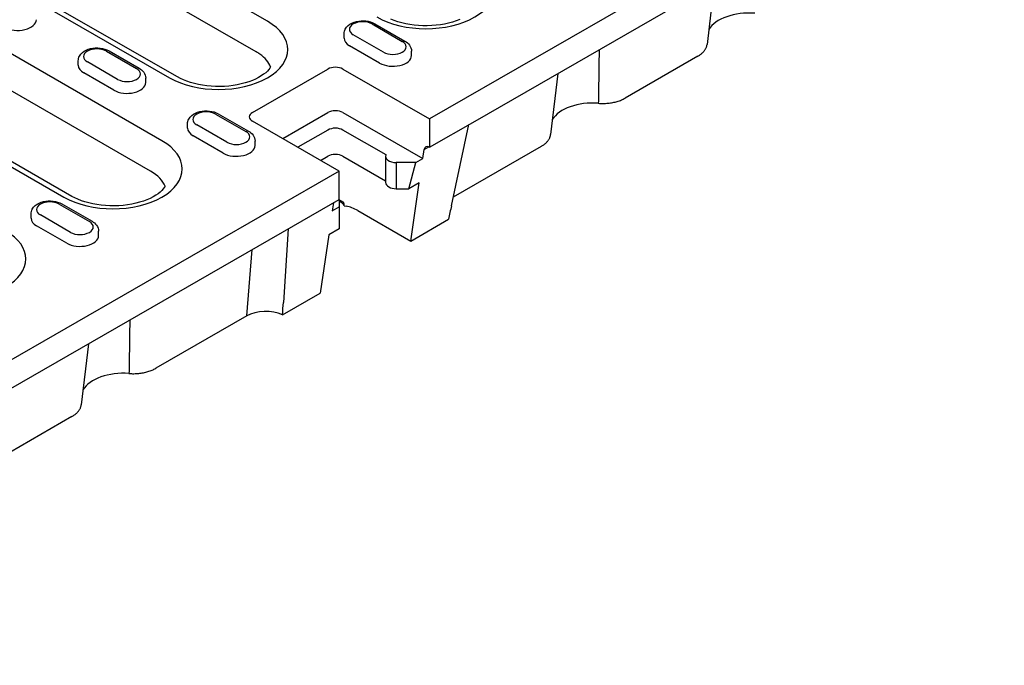
# Model space of a CAD drawing. Extents: x 63 to 1038, y 13 to 1482.
# Drawn here: x 660 to 813, y 205 to 306 of the extents above; entities that cross this region are included whole.
import ezdxf

# ---------------------------------------------------------------- set-up
doc = ezdxf.new("R2010")
doc.units = 0
doc.header["$LTSCALE"] = 5
doc.header["$MEASUREMENT"] = 0
doc.layers.add('DUENN-18', color=94, linetype='CONTINUOUS')

msp = doc.modelspace()

# ---------------------------------------------------------------- linework, layer by layer
at = {"layer": 'DUENN-18'}
for p, q in [((863.3525, 370.6237), (723.6282, 290.1618)), ((730.7466, 289.8397), (863.3525, 366.2024)), ((698.3307, 305.4072), (626.8507, 346.5698)), ((696.5658, 300.6497), (625.0858, 341.8123)), ((611.5546, 337.7613), (683.0346, 296.5987)), ((684.2802, 296.7211), (612.8002, 337.8837)), ((681.858, 286.7739), (615.9669, 324.718)), ((680.093, 282.0165), (614.202, 319.9606)), ((600.6708, 315.9096), (666.5618, 277.9655)), ((667.8074, 278.0878), (601.9164, 316.032)), ((768.0366, 311.3136), (766.9246, 301.7871)), ((714.6564, 304.9916), (719.3629, 302.2813)), ((715.0716, 305.0324), (719.7781, 302.3221)), ((710.2736, 302.7842), (710.2736, 303.4644)), ((716.4213, 300.5873), (711.7148, 303.2976)), ((715.833, 298.8882), (711.1265, 301.5985)), ((673.1803, 300.7567), (677.8868, 298.0464)), ((673.5955, 300.7975), (678.302, 298.0872)), ((720.8041, 300.0739), (720.8041, 300.7541)), ((765.479, 299.9529), (754.1398, 293.4232)), ((668.7976, 298.5494), (668.7976, 299.2296)), ((674.9453, 296.3525), (670.2388, 299.0628)), ((674.357, 294.6533), (669.6505, 297.3636)), ((695.9775, 291.1781), (707.7437, 297.9539)), ((710.097, 297.9539), (723.6282, 290.1618)), ((743.6216, 297.2539), (742.5096, 287.7274)), ((679.3281, 295.8391), (679.3281, 296.5193)), ((690.2414, 290.9319), (694.9479, 288.2216)), ((690.6566, 290.9727), (695.3631, 288.2624)), ((700.7068, 287.0996), (707.7437, 291.1519)), ((710.097, 291.1519), (722.5531, 283.9789)), ((685.8586, 288.7246), (685.8586, 289.4048)), ((692.0063, 286.5277), (687.2998, 289.238)), ((709.5087, 282.0309), (695.9775, 289.823)), ((723.6282, 290.1618), (723.6282, 285.7405)), ((723.6282, 285.7405), (730.7466, 289.8397)), ((727.0302, 276.6214), (729.7744, 289.2799)), ((691.418, 284.8285), (686.7115, 287.5388)), ((707.7437, 288.4416), (703.06, 285.7444)), ((716.827, 284.566), (710.097, 288.4416)), ((696.3891, 286.0143), (696.3891, 286.6945)), ((741.064, 285.8933), (727.325, 277.9815)), ((706.6036, 283.7038), (707.7437, 284.3604)), ((706.6127, 283.6986), (707.7437, 284.3499)), ((707.7437, 284.3604), (707.7437, 284.3499)), ((710.097, 284.3499), (710.097, 284.3604)), ((710.097, 284.3604), (716.7703, 280.5175)), ((716.7703, 284.318), (716.7703, 280.2368)), ((722.5531, 283.9789), (722.7561, 285.3784)), ((722.7561, 285.3784), (723.4966, 285.8049)), ((721.478, 283.3598), (718.4343, 283.3598)), ((718.4343, 283.3598), (718.4343, 279.2786)), ((720.3854, 279.2786), (721.478, 283.3598)), ((721.478, 283.3598), (722.5531, 283.9789)), ((709.5087, 282.0309), (569.7844, 201.569)), ((709.5087, 277.6096), (709.5087, 282.0309)), ((722.0068, 280.2123), (720.3854, 279.2786)), ((720.6866, 271.1096), (722.0068, 280.2123)), ((718.4343, 279.2786), (720.3854, 279.2786)), ((665.8264, 276.8723), (670.5329, 274.162)), ((666.2416, 276.9131), (670.9481, 274.2028)), ((702.3902, 273.5104), (709.5087, 277.6096)), ((708.6144, 277.0946), (708.4336, 275.848)), ((709.5087, 277.6096), (709.5087, 276.4671)), ((710.2527, 277.1181), (709.5087, 277.5466)), ((710.3174, 276.6276), (710.6019, 276.5726)), ((661.4436, 274.6649), (661.4436, 275.3451)), ((667.5914, 272.468), (662.8849, 275.1783)), ((708.4336, 275.848), (709.5087, 276.4671)), ((709.5087, 276.4671), (709.5087, 273.0151)), ((712.4502, 275.8527), (720.6866, 271.1096)), ((720.6866, 271.1096), (726.5845, 274.506)), ((569.7844, 197.1477), (702.3902, 273.5104)), ((667.0031, 270.7689), (662.2965, 273.4792)), ((671.9741, 271.9546), (671.9741, 272.6348)), ((701.5739, 273.0403), (700.8118, 261.5233)), ((707.8873, 272.0814), (706.5671, 262.9788)), ((709.5087, 273.0151), (707.8873, 272.0814)), ((695.095, 259.4215), (695.9146, 269.7813)), ((700.6692, 259.5824), (706.5671, 262.9788)), ((695.095, 259.4215), (680.8949, 251.2442)), ((670.3767, 255.075), (669.2647, 245.5485)), ((667.819, 243.7143), (656.4799, 237.1845))]:
    msp.add_line(p, q, dxfattribs=at)
at = {"layer": 'DUENN-18', "flags": 128}
for points in [[(710.2736, 303.4644), (710.2862, 303.6581), (710.3226, 303.8476), (710.381, 304.0291), (710.459, 304.1997), (710.5536, 304.3583), (710.6624, 304.5046), (710.9128, 304.7601), (711.1982, 304.971), (711.5105, 305.1427), (711.8448, 305.2783), (712.1966, 305.3803), (712.5615, 305.4498), (712.9346, 305.4871), (713.3112, 305.4924), (713.6861, 305.4658), (714.0542, 305.4071), (714.4108, 305.316), (714.7514, 305.1916), (715.0716, 305.0324)], [(668.7976, 299.2296), (668.8101, 299.4233), (668.8465, 299.6127), (668.9049, 299.7943), (668.9829, 299.9649), (669.0776, 300.1235), (669.1863, 300.2697), (669.4367, 300.5253), (669.7222, 300.7362), (670.0345, 300.9078), (670.3687, 301.0435), (670.7205, 301.1455), (671.0854, 301.215), (671.4586, 301.2523), (671.8351, 301.2576), (672.21, 301.231), (672.5782, 301.1723), (672.9348, 301.0812), (673.2754, 300.9568), (673.5955, 300.7975)], [(719.7781, 302.3221), (719.9779, 302.1951), (720.1647, 302.0498), (720.3363, 301.8848), (720.4892, 301.6983), (720.6187, 301.4896), (720.7186, 301.2594), (720.7821, 301.0118), (720.8041, 300.7541)], [(765.479, 299.9529), (765.5829, 300.0146), (765.6834, 300.0779), (765.7805, 300.1429), (765.8741, 300.2094), (765.9641, 300.2775), (766.0505, 300.3471), (766.1333, 300.4181), (766.2124, 300.4906), (766.2877, 300.5644), (766.3592, 300.6395), (766.4268, 300.7158), (766.4904, 300.7934), (766.5501, 300.8721), (766.6057, 300.9519), (766.657, 301.0325), (766.7041, 301.1139), (766.7469, 301.196), (766.7854, 301.2789), (766.8195, 301.3624), (766.8494, 301.4465), (766.8748, 301.5311), (766.8959, 301.6161), (766.9125, 301.7015), (766.9246, 301.7871)], [(750.0783, 300.9721), (750.0744, 300.6238), (750.0703, 300.2754), (750.0662, 299.927), (750.062, 299.5787), (750.0577, 299.2303), (750.0533, 298.8819), (750.0488, 298.5335), (750.0442, 298.1851), (750.0396, 297.8367), (750.0349, 297.4883), (750.0301, 297.1399), (750.0252, 296.7915), (750.0202, 296.4431), (750.0151, 296.0946), (750.01, 295.7462), (750.0048, 295.3977), (749.9995, 295.0493), (749.9941, 294.7008), (749.9887, 294.3524), (749.9831, 294.0039), (749.9775, 293.6554), (749.9718, 293.3069), (749.9661, 292.9584), (749.9603, 292.6099)], [(678.302, 298.0872), (678.5018, 297.9602), (678.6887, 297.815), (678.8602, 297.6499), (679.0132, 297.4634), (679.1426, 297.2547), (679.2425, 297.0246), (679.3061, 296.7769), (679.3281, 296.5193)], [(749.9603, 292.6099), (750.1497, 292.5974), (750.3396, 292.589), (750.5296, 292.5849), (750.7197, 292.5849), (750.9095, 292.5891), (751.0989, 292.5974), (751.2877, 292.6099), (751.4756, 292.6266), (751.6625, 292.6475), (751.8481, 292.6724), (752.0321, 292.7015), (752.2139, 292.7346), (752.3931, 292.7717), (752.5698, 292.8127), (752.7436, 292.8576), (752.9144, 292.9063), (753.082, 292.9587), (753.2459, 293.0149), (753.4059, 293.0745), (753.5617, 293.1377), (753.7132, 293.2042), (753.8601, 293.2739), (754.0024, 293.347), (754.1398, 293.4232)], [(685.8586, 289.4048), (685.8712, 289.5984), (685.9076, 289.7879), (685.966, 289.9695), (686.044, 290.14), (686.1387, 290.2987), (686.2474, 290.4449), (686.4978, 290.7005), (686.7833, 290.9114), (687.0956, 291.083), (687.4298, 291.2187), (687.7816, 291.3207), (688.1465, 291.3902), (688.5196, 291.4274), (688.8962, 291.4328), (689.2711, 291.4061), (689.6392, 291.3474), (689.9959, 291.2564), (690.3365, 291.132), (690.6566, 290.9727)], [(695.3631, 288.2624), (695.5629, 288.1354), (695.7498, 287.9902), (695.9213, 287.8251), (696.0742, 287.6386), (696.2037, 287.4299), (696.3036, 287.1997), (696.3671, 286.9521), (696.3891, 286.6945)], [(741.064, 285.8933), (741.1679, 285.9549), (741.2684, 286.0183), (741.3655, 286.0832), (741.4591, 286.1498), (741.5491, 286.2179), (741.6356, 286.2875), (741.7183, 286.3585), (741.7974, 286.4309), (741.8727, 286.5047), (741.9442, 286.5798), (742.0118, 286.6562), (742.0754, 286.7337), (742.1351, 286.8125), (742.1907, 286.8922), (742.242, 286.9728), (742.2891, 287.0542), (742.3319, 287.1364), (742.3704, 287.2192), (742.4046, 287.3027), (742.4344, 287.3868), (742.4598, 287.4714), (742.4809, 287.5565), (742.4975, 287.6419), (742.5096, 287.7274)], [(661.4436, 275.3451), (661.4562, 275.5388), (661.4926, 275.7282), (661.551, 275.9098), (661.629, 276.0804), (661.7237, 276.239), (661.8324, 276.3853), (662.0828, 276.6408), (662.3683, 276.8517), (662.6806, 277.0233), (663.0148, 277.159), (663.3666, 277.261), (663.7315, 277.3305), (664.1047, 277.3678), (664.4812, 277.3731), (664.8561, 277.3465), (665.2243, 277.2878), (665.5809, 277.1967), (665.9215, 277.0723), (666.2416, 276.9131)], [(670.9481, 274.2028), (671.1479, 274.0757), (671.3348, 273.9305), (671.5063, 273.7655), (671.6593, 273.579), (671.7887, 273.3703), (671.8886, 273.1401), (671.9522, 272.8924), (671.9741, 272.6348)], [(676.8334, 258.7932), (676.8294, 258.4448), (676.8254, 258.0964), (676.8213, 257.7481), (676.817, 257.3997), (676.8127, 257.0513), (676.8083, 256.7029), (676.8039, 256.3545), (676.7993, 256.0062), (676.7947, 255.6578), (676.7899, 255.3094), (676.7851, 254.9609), (676.7802, 254.6125), (676.7752, 254.2641), (676.7702, 253.9157), (676.7651, 253.5672), (676.7598, 253.2188), (676.7545, 252.8703), (676.7492, 252.5219), (676.7437, 252.1734), (676.7382, 251.8249), (676.7326, 251.4765), (676.7269, 251.128), (676.7211, 250.7795), (676.7153, 250.431)], [(676.7153, 250.431), (676.9048, 250.4184), (677.0946, 250.4101), (677.2847, 250.4059), (677.4747, 250.4059), (677.6646, 250.4101), (677.854, 250.4185), (678.0428, 250.431), (678.2307, 250.4477), (678.4176, 250.4685), (678.6032, 250.4935), (678.7872, 250.5226), (678.9689, 250.5557), (679.1482, 250.5927), (679.3249, 250.6337), (679.4987, 250.6786), (679.6694, 250.7273), (679.837, 250.7798), (680.001, 250.8359), (680.161, 250.8956), (680.3167, 250.9587), (680.4682, 251.0252), (680.6152, 251.095), (680.7574, 251.168), (680.8949, 251.2442)], [(667.819, 243.7143), (667.9229, 243.776), (668.0234, 243.8393), (668.1205, 243.9043), (668.2141, 243.9708), (668.3042, 244.0389), (668.3906, 244.1085), (668.4734, 244.1795), (668.5525, 244.252), (668.6278, 244.3258), (668.6993, 244.4008), (668.7668, 244.4772), (668.8305, 244.5548), (668.8902, 244.6335), (668.9457, 244.7132), (668.997, 244.7938), (669.0441, 244.8753), (669.0869, 244.9574), (669.1254, 245.0403), (669.1596, 245.1238), (669.1894, 245.2079), (669.2149, 245.2924), (669.2359, 245.3775), (669.2525, 245.4629), (669.2647, 245.5485)]]:
    msp.add_lwpolyline(points, dxfattribs=at)
at = {"layer": 'DUENN-18'}
for points in [[(728.3296, 305.6692), (727.786, 305.4654), (727.2079, 305.2824), (726.5998, 305.1221), (725.9661, 304.9863), (725.3116, 304.877), (724.6408, 304.7954), (723.9586, 304.742), (723.27, 304.7175), (722.5797, 304.7224), (721.8927, 304.7566), (721.2138, 304.8195), (720.5479, 304.9104), (719.8998, 305.0286), (719.2742, 305.1729), (718.6756, 305.3411), (718.1084, 305.5312), (717.5771, 305.741)], [(698.8108, 298.2848), (698.6994, 298.1041), (698.5312, 297.8829), (698.3139, 297.6428), (698.0456, 297.3928), (697.7269, 297.1389), (697.3582, 296.8863), (696.9407, 296.6401), (696.4775, 296.4046), (695.9724, 296.1832), (695.4288, 295.9794), (694.8507, 295.7964), (694.2426, 295.636), (693.6089, 295.5003), (692.9544, 295.3909), (692.2836, 295.3093), (691.6014, 295.256), (690.9128, 295.2315), (690.2225, 295.2364), (689.5355, 295.2706), (688.8566, 295.3335), (688.1907, 295.4244), (687.5426, 295.5426), (686.917, 295.6868), (686.3184, 295.8551), (685.7512, 296.0452), (685.2199, 296.255), (684.7284, 296.4815), (684.2802, 296.7211)], [(682.338, 279.6515), (682.2267, 279.4708), (682.0585, 279.2496), (681.8412, 279.0095), (681.5729, 278.7595), (681.2541, 278.5056), (680.8854, 278.253), (680.4679, 278.0068), (680.0048, 277.7713), (679.4996, 277.5499), (678.9561, 277.3461), (678.3779, 277.1631), (677.7698, 277.0028), (677.1362, 276.867), (676.4816, 276.7577), (675.8108, 276.676), (675.1287, 276.6227), (674.44, 276.5982), (673.7498, 276.6031), (673.0627, 276.6373), (672.3839, 276.7002), (671.7179, 276.7911), (671.0698, 276.9093), (670.4442, 277.0536), (669.8456, 277.2218), (669.2785, 277.4119), (668.7472, 277.6217), (668.2556, 277.8482), (667.8074, 278.0878)]]:
    msp.add_lwpolyline(points, dxfattribs=at)
for centre, major_axis, ratio, start_param, end_param in [((723.0399, 310.489), (10.816, 0), 0.5758617, 3.92699082, 7.06858347), ((773.4877, 302.8709), (-6.656, 0), 0.5758617, 4.57864334, 5.95124512), ((659.355, 305.6639), (2.912, 0), 0.5758617, 3.92699082, 6.28318531), ((690.6826, 301.003), (10.816, 0), 0.5758617, 3.92699082, 7.06858347), ((713.1856, 304.1446), (-2.08, 0), 0.5758617, 3.92699082, 7.06858347), ((713.1856, 302.7842), (-2.912, 0), 0.5758617, 0, 0.78539816), ((671.7096, 299.9098), (-2.08, 0), 0.5758617, 3.92699082, 7.06858347), ((717.8921, 301.4343), (2.08, 0), 0.5758617, 3.92699082, 7.06858347), ((690.6826, 297.2619), (-8.32, 0), 0.5758617, 3.8268234, 3.92699082), ((690.6826, 297.2619), (8.32, 0), 0.5758617, 0.21516966, 0.68523074), ((717.8921, 300.0739), (2.912, 0), 0.5758617, 3.92699082, 6.28318531), ((671.7096, 298.5494), (-2.912, 0), 0.5758617, 0, 0.78539816), ((708.9203, 297.2763), (-1.664, 0), 0.5758617, 3.92699082, 5.49778714), ((676.4161, 297.1995), (2.08, 0), 0.5758617, 3.92699082, 7.06858347), ((676.4161, 295.8391), (2.912, 0), 0.5758617, 3.92699082, 6.28318531), ((749.0727, 288.8112), (-6.656, 0), 0.5758617, 4.57864334, 5.95124512), ((688.7706, 290.085), (-2.08, 0), 0.5758617, 3.92699082, 7.06858347), ((697.1541, 290.5006), (-1.664, 0), 0.5758617, 5.49778714, 7.06858347), ((708.9203, 290.4743), (-1.664, 0), 0.5758617, 3.92699082, 5.49778714), ((688.7706, 288.7246), (-2.912, 0), 0.5758617, 0, 0.78539816), ((693.4771, 287.3747), (2.08, 0), 0.5758617, 3.92699082, 7.06858347), ((708.9203, 287.764), (-1.664, 0), 0.5758617, 3.92699082, 5.49778714), ((674.2099, 282.3697), (10.816, 0), 0.5758617, 3.92699082, 7.06858347), ((693.4771, 286.0143), (2.912, 0), 0.5758617, 3.92699082, 6.28318531), ((723.6282, 284.7202), (-0.6228, 1.0815), 0.57809312, 5.49972085, 6.9169734), ((708.9203, 283.6723), (1.664, 0), 0.5758617, 0.78539816, 2.35619449), ((708.9203, 283.6828), (1.664, 0), 0.5758617, 0.78539816, 2.35619449), ((718.4343, 284.318), (-1.664, 0), 0.5758617, 6.02138592, 7.85398163), ((674.2099, 278.6286), (8.32, 0), 0.5758617, 0.21516601, 0.78539816), ((718.4343, 280.2368), (-1.664, 0), 0.5758617, 0, 1.57079633), ((664.3556, 276.0253), (-2.08, 0), 0.5758617, 3.92699082, 7.06858347), ((702.279, 274.4263), (-8.154, -1.8984), 0.37478783, 3.24416418, 3.54255278), ((710.7109, 196.8774), (-4.4856, 97.1385), 0.05895047, 5.67281336, 5.68171461), ((727.4997, 262.3217), (4.3504, 28.1853), 0.10661583, 1.05522547, 1.1402808), ((712.4502, 269.0507), (4.1519, -7.21), 0.57809312, 2.3581282, 2.67771256), ((664.3556, 274.6649), (-2.912, 0), 0.5758617, 0, 0.78539816), ((669.0621, 273.315), (2.08, 0), 0.5758617, 3.92699082, 7.06858347), ((649.7949, 268.31), (10.816, 0), 0.5758617, 3.92699082, 7.06858347), ((669.0621, 271.9546), (2.912, 0), 0.5758617, 3.92699082, 6.28318531), ((695.7308, 244.0272), (-4.3504, -28.1853), 0.10661583, 2.17179148, 2.25684681), ((698.0366, 257.7276), (-4.16, 0), 0.5758617, 4.02715824, 5.49778714), ((675.8277, 246.6323), (-6.656, 0), 0.5758617, 4.57864334, 5.95124512)]:
    msp.add_ellipse(centre, major_axis=major_axis, ratio=ratio, start_param=start_param, end_param=end_param, dxfattribs=at)

doc.saveas('drawing.dxf')
